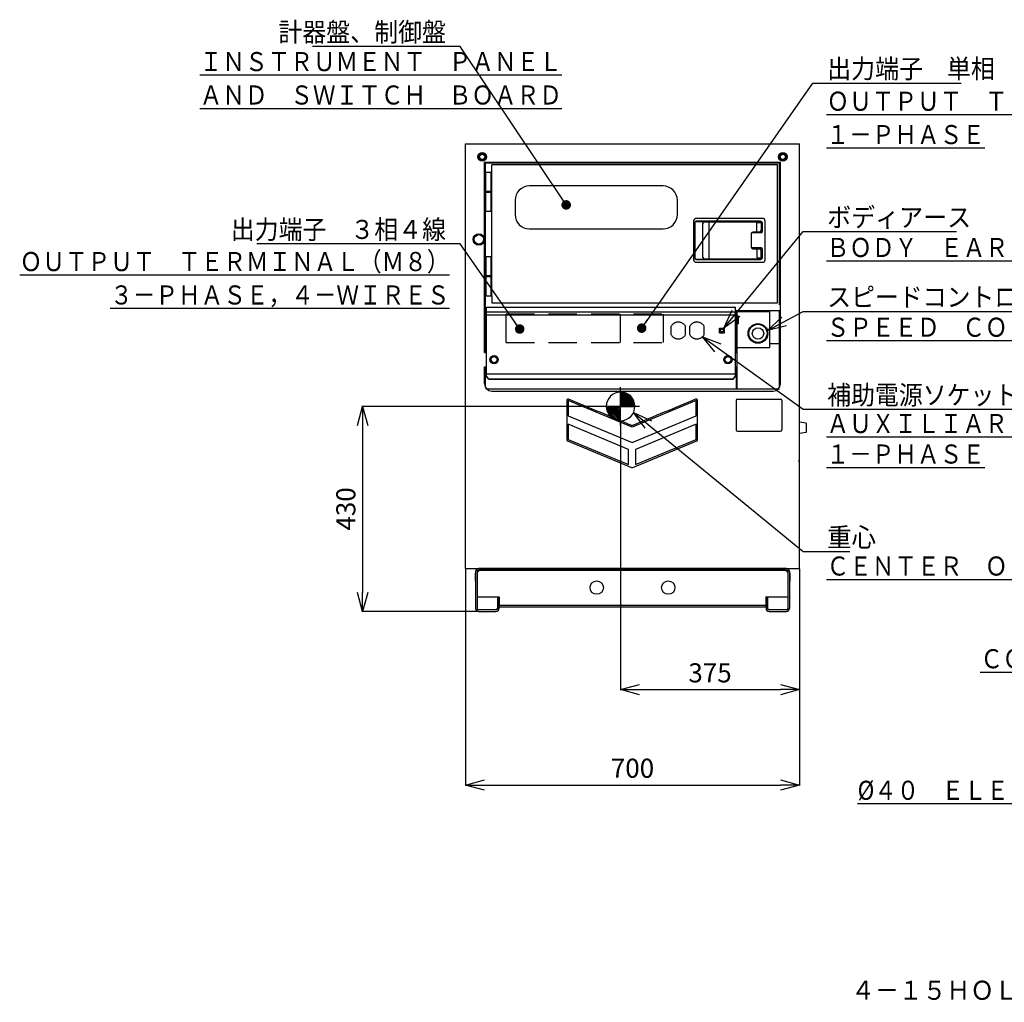
# Model space of a CAD drawing. Units: millimetres. Extents: x -2763 to 5618, y -8260 to 2902.
# Drawn here: x -2763 to -699, y -909 to 1151 of the extents above; entities that cross this region are included whole.
import ezdxf

# ---------------------------------------------------------------- set-up
doc = ezdxf.new("R2010")
doc.units = ezdxf.units.MM
doc.header["$LTSCALE"] = 4.677165
for name, pattern in [('CENTER', [50.8, 31.75, -6.35, 6.35, -6.35]), ('DASHED', [19.05, 12.7, -6.35]), ('PHANTOM', [63.5, 31.75, -6.35, 6.35, -6.35, 6.35, -6.35])]:
    doc.linetypes.add(name, pattern=pattern)
for name, color, linetype in [('NoLayerName_001', 7, 'Continuous'), ('NoLayerName_002', 7, 'Continuous'), ('NoLayerName_004', 7, 'Continuous'), ('NoLayerName_006', 7, 'Continuous'), ('NoLayerName_009', 7, 'Continuous'), ('NoLayerName_013', 7, 'Continuous'), ('NoLayerName_016', 7, 'Continuous'), ('NoLayerName_024', 7, 'Continuous'), ('NoLayerName_050', 7, 'Continuous'), ('NoLayerName_054', 7, 'Continuous'), ('NoLayerName_058', 7, 'Continuous'), ('NoLayerName_061', 7, 'Continuous'), ('NoLayerName_066', 7, 'Continuous'), ('NoLayerName_067', 7, 'Continuous'), ('NoLayerName_068', 7, 'Continuous'), ('NoLayerName_076', 7, 'Continuous'), ('NoLayerName_078', 7, 'Continuous'), ('NoLayerName_079', 7, 'Continuous')]:
    doc.layers.add(name, color=color, linetype=linetype)
doc.styles.get("Standard").update_dxf_attribs({"font": 'txt', "bigfont": 'extfont2'})
doc.dimstyles.get("Standard").update_dxf_attribs({"dimtxt": 2.5, "dimasz": 2.5, "dimexe": 1.25, "dimexo": 0.625, "dimtad": 1, "dimzin": 0, "dimdsep": 46, "dimtxsty": 'Standard', "dimcen": 2.5, "dimadec": 0, "dimazin": 0, "dimtfac": 0.75, "dimtmove": 0, "dimatfit": 3, "dimfxl": 1, "dimarcsym": 0})

# ---------------------------------------------------------------- blocks, each defined once
blk = doc.blocks.new('_OPEN30')
at = {"color": 0, "linetype": 'ByBlock', "lineweight": -2}
for p, q in [((-1, 0.267949), (0, 0)), ((0, 0), (-1, -0.267949)), ((0, 0), (-1, 0))]:
    blk.add_line(p, q, dxfattribs=at)
blk = doc.blocks.new('*D319')
at = {"layer": 'Defpoints', "color": 0}
for p in [(-1828.5, 0), (-1128.5, 0), (-1128.5, -453.8)]:
    blk.add_point(p, dxfattribs=at)
at = {"layer": 'NoLayerName_067', "color": 0, "linetype": 'Continuous', "lineweight": 25}
for p, q in [((-1828.5, -0.6), (-1828.5, -455.1)), ((-1128.5, -0.6), (-1128.5, -455.1)), ((-1788.5, -453.8), (-1168.5, -453.8))]:
    blk.add_line(p, q, dxfattribs=at)
at = {"layer": 'NoLayerName_067', "color": 0, "lineweight": 25, "xscale": 40, "yscale": 40, "zscale": 40, "rotation": 180}
blk.add_blockref('_OPEN30', (-1828.5, -453.8), dxfattribs=at)
at = {"layer": 'NoLayerName_067', "color": 0, "lineweight": 25, "xscale": 40, "yscale": 40, "zscale": 40}
blk.add_blockref('_OPEN30', (-1128.5, -453.8), dxfattribs=at)
at = {"layer": 'NoLayerName_067', "color": 0, "lineweight": 25, "insert": (-1478.5, -423.8), "char_height": 40, "attachment_point": 5}
blk.add_mtext('700', dxfattribs=at)
blk = doc.blocks.new('*D320')
at = {"layer": 'Defpoints', "color": 0}
for p in [(-1533.5, 340), (-2044.2, -90), (-1801.1, -90)]:
    blk.add_point(p, dxfattribs=at)
at = {"layer": 'NoLayerName_001', "color": 0, "linetype": 'Continuous', "lineweight": 25}
for p, q in [((-1534.1, 340), (-2045.5, 340)), ((-2044.2, 300), (-2044.2, -50)), ((-1801.7, -90), (-2045.5, -90))]:
    blk.add_line(p, q, dxfattribs=at)
at = {"layer": 'NoLayerName_001', "color": 0, "lineweight": 25, "xscale": 40, "yscale": 40, "zscale": 40}
for p, rotation in [((-2044.2, 340), 90), ((-2044.2, -90), 270)]:
    blk.add_blockref('_OPEN30', p, dxfattribs=dict(at, rotation=rotation))
at = {"layer": 'NoLayerName_001', "color": 0, "lineweight": 25, "insert": (-2074.2, 125), "char_height": 40, "attachment_point": 5, "rotation": 90}
blk.add_mtext('430', dxfattribs=at)
blk = doc.blocks.new('*D321')
at = {"layer": 'Defpoints', "color": 0}
for p in [(-1503.5, 310), (-1128.5, 0), (-1128.5, -253.8)]:
    blk.add_point(p, dxfattribs=at)
at = {"layer": 'NoLayerName_076', "color": 0, "linetype": 'Continuous', "lineweight": 25}
for p, q in [((-1503.5, 309.4), (-1503.5, -255.1)), ((-1128.5, -0.6), (-1128.5, -255.1)), ((-1463.5, -253.8), (-1168.5, -253.8))]:
    blk.add_line(p, q, dxfattribs=at)
at = {"layer": 'NoLayerName_076', "color": 0, "lineweight": 25, "xscale": 40, "yscale": 40, "zscale": 40, "rotation": 180}
blk.add_blockref('_OPEN30', (-1503.5, -253.8), dxfattribs=at)
at = {"layer": 'NoLayerName_076', "color": 0, "lineweight": 25, "xscale": 40, "yscale": 40, "zscale": 40}
blk.add_blockref('_OPEN30', (-1128.5, -253.8), dxfattribs=at)
at = {"layer": 'NoLayerName_076', "color": 0, "lineweight": 25, "insert": (-1316, -223.8), "char_height": 40, "attachment_point": 5}
blk.add_mtext('375', dxfattribs=at)
blk = doc.blocks.new('JZB_0114')
at = {"layer": 'NoLayerName_079', "color": 8, "linetype": 'PHANTOM', "lineweight": 25}
for p, q in [((0, 0), (0, 82)), ((13, 0), (13, 82))]:
    blk.add_line(p, q, dxfattribs=at)
at = {"layer": 'NoLayerName_079', "color": 8, "linetype": 'Continuous', "lineweight": 25}
for p, q in [((0.9, 82), (12, 82)), ((0.9, 0), (0.9, 82)), ((12, 0), (12, 82)), ((0.9, 42), (12, 42)), ((0.9, 40), (12, 40)), ((0.9, 0), (12, 0))]:
    blk.add_line(p, q, dxfattribs=at)
blk = doc.blocks.new('JZB_0115')
at = {"layer": 'NoLayerName_079', "color": 8, "linetype": 'Continuous', "lineweight": 25}
for p, q in [((0, 82), (11.1, 82)), ((0, 0), (0, 82)), ((11.1, 0), (11.1, 82)), ((0, 42), (11.1, 42)), ((0, 40), (11.1, 40)), ((0, 0), (11.1, 0))]:
    blk.add_line(p, q, dxfattribs=at)
at = {"layer": 'NoLayerName_079', "color": 8, "linetype": 'PHANTOM', "lineweight": 25}
blk.add_line((12, 0), (12, 82), dxfattribs=at)
blk = doc.blocks.new('JZB_0116')
at = {"layer": 'NoLayerName_068', "color": 110, "linetype": 'Continuous', "lineweight": 25}
for p, q in [((0, 274), (0, 289)), ((599, 289), (0, 289)), ((599, 0), (599, 289)), ((0, 15), (0, 274)), ((359, 245), (79, 245)), ((49, 215), (49, 185)), ((389, 185), (389, 215)), ((423, 171.5), (423, 90.5)), ((567.5, 177), (428.5, 177)), ((573, 90.5), (573, 171.5)), ((79, 155), (359, 155)), ((428.5, 85), (567.5, 85)), ((0, 15), (0, 0)), ((0, 0), (599, 0))]:
    blk.add_line(p, q, dxfattribs=at)
for centre, radius, start, end in [((79, 215), 30, 90, 180), ((359, 215), 30, 0, 90), ((79, 185), 30, 180, 270), ((359, 185), 30, 270, 0), ((428.5, 171.5), 5.5, 90, 180), ((567.5, 171.5), 5.5, 0, 90), ((428.5, 90.5), 5.5, 180, 270), ((567.5, 90.5), 5.5, 270, 0)]:
    blk.add_arc(centre, radius, start, end, dxfattribs=at)
blk = doc.blocks.new('JZB_0117')
at = {"layer": 'NoLayerName_050', "color": 110, "linetype": 'DASHED', "lineweight": 25}
for p, q in [((0, 46), (0, 64)), ((30, 46), (30, 64)), ((39, 46), (39, 64)), ((69, 46), (69, 64)), ((119, 0), (119, 1.2))]:
    blk.add_line(p, q, dxfattribs=at)
for radius in [3.5, 3]:
    blk.add_circle((106.5, 55), radius, dxfattribs=at)
for centre, start, end in [((15, 55), 31.0027, 148.9974), ((54, 55), 31.0026, 148.9973), ((15, 55), 211.0026, 328.9973), ((54, 55), 211.0027, 328.9974)]:
    blk.add_arc(centre, 17.5, start, end, dxfattribs=at)
blk = doc.blocks.new('JZB_0118')
at = {"layer": 'NoLayerName_024', "color": 140, "linetype": 'Continuous', "lineweight": 25}
for radius in [20.6, 19, 12]:
    blk.add_circle((20.6, 20.6), radius, dxfattribs=at)
blk = doc.blocks.new('JZB_0119')
at = {"layer": 'NoLayerName_058', "color": 6, "linetype": 'Continuous', "lineweight": 25}
for p, q in [((0, 6.1), (0, 151.3)), ((0, 151.3), (522, 151.3)), ((522, 6.1), (522, 151.3)), ((0, 135.3), (522, 135.3)), ((1.3, 141.3), (520.7, 141.3)), ((0, 11.2), (522, 11.2)), ((5, 0.8), (0, 6.9)), ((5, 0), (0, 6.1)), ((5, 0.8), (5, 0)), ((5, 0.8), (517, 0.8)), ((5, 0), (517, 0)), ((517, 0.8), (522, 6.9)), ((517, 0), (522, 6.1)), ((517, 0.8), (517, 0))]:
    blk.add_line(p, q, dxfattribs=at)
blk = doc.blocks.new('JZB_0120')
at = {"layer": 'NoLayerName_061', "color": 5, "linetype": 'Continuous', "lineweight": 25}
for p, q in [((1, 83.6), (1, 6.4)), ((4.2, 83.6), (4.2, 6.4)), ((9.5, 86.5), (4.5, 81.5)), ((652.6, 90), (7.4, 90)), ((80, 86.8), (7.4, 86.8)), ((9.5, 86.5), (650.5, 86.5)), ((505, 86.8), (80, 86.8)), ((652.6, 86.8), (505, 86.8)), ((650.5, 86.5), (655.5, 81.5)), ((655.8, 83.6), (655.8, 6.4)), ((659, 83.6), (659, 6.4)), ((0, 80.5), (1, 80.5)), ((0, 80.5), (0, 63.5)), ((0, 63.5), (1, 63.5)), ((4.5, 81.5), (4.5, 31)), ((655.5, 81.5), (655.5, 31)), ((660, 80.5), (659, 80.5)), ((660, 63.5), (659, 63.5)), ((660, 80.5), (660, 63.5)), ((4.5, 31), (50.5, 31)), ((50, 30), (46.8, 30)), ((46.8, 30), (46.8, 6.4)), ((50, 30), (50, 6.4)), ((50.5, 31), (50.5, 10)), ((609.5, 31), (609.5, 10)), ((609.5, 31), (655.5, 31)), ((613.2, 30), (610, 30)), ((610, 30), (610, 6.4)), ((613.2, 30), (613.2, 6.4)), ((43.6, 3.2), (7.4, 3.2)), ((7.4, 0), (43.6, 0)), ((50.5, 13.2), (609.5, 13.2)), ((50.5, 10), (609.5, 10)), ((652.6, 3.2), (616.4, 3.2)), ((616.4, 0), (652.6, 0))]:
    blk.add_line(p, q, dxfattribs=at)
for centre, radius, start, end in [((7.4, 83.6), 6.4, 90, 180), ((7.4, 83.6), 3.2, 90, 180), ((652.6, 83.6), 6.4, 0, 90), ((652.6, 83.6), 3.2, 0, 90), ((7.4, 6.4), 6.4, 180, 270), ((7.4, 6.4), 3.2, 180, 270), ((43.6, 6.4), 6.4, 270, 0), ((43.6, 6.4), 3.2, 270, 0), ((616.4, 6.4), 6.4, 180, 270), ((616.4, 6.4), 3.2, 180, 270), ((652.6, 6.4), 3.2, 270, 0), ((652.6, 6.4), 6.4, 270, 0)]:
    blk.add_arc(centre, radius, start, end, dxfattribs=at)
blk = doc.blocks.new('JZB_0121')
at = {"layer": 'NoLayerName_078', "color": 190, "linetype": 'Continuous', "lineweight": 25}
for p, q in [((0, 76.8), (0, 3)), ((138, 79.8), (3, 79.8)), ((3.2, 79.6), (17.3, 78.8)), ((17.3, 4), (17.3, 75.8)), ((20.3, 78.8), (139, 78.8)), ((29.6, 78.4), (29.6, 1.4)), ((140.6, 78.4), (29.6, 78.4)), ((122.8, 79.4), (121.1, 78.4)), ((134.4, 79.4), (122.8, 79.4)), ((130.5, 57.4), (130.5, 76.8)), ((139, 76.8), (130.5, 76.8)), ((136.1, 78.4), (134.4, 79.4)), ((140.6, 76.8), (139, 76.8)), ((139, 76.8), (139, 60.4)), ((140.6, 76.8), (140.6, 78.4)), ((142, 58.9), (142, 75.8)), ((118.6, 54.4), (118.6, 25.4)), ((139, 55.9), (119, 55.9)), ((120, 56.9), (139, 56.9)), ((136, 57.4), (121.6, 57.4)), ((139, 23.9), (119, 23.9)), ((139, 22.9), (120, 22.9)), ((121.6, 22.4), (136, 22.4)), ((130.5, 22.4), (130.5, 3)), ((142, 4), (142, 20.9)), ((3.2, 0.2), (17.3, 1)), ((20.3, 1), (139, 1)), ((29.6, 1.4), (140.6, 1.4)), ((122.8, 0.4), (121.1, 1.4)), ((134.4, 0.4), (122.8, 0.4)), ((130.5, 3), (139, 3)), ((136.1, 1.4), (134.4, 0.4)), ((139, 3), (139, 19.4)), ((139, 3), (140.6, 3)), ((140.6, 1.4), (140.6, 3)), ((3, 0), (138, 0))]:
    blk.add_line(p, q, dxfattribs=at)
for centre, radius, start, end in [((3, 76.8), 3, 90, 180), ((20.3, 75.8), 3, 90, 180), ((138, 75.8), 4, 0, 90), ((139, 75.8), 3, 0, 90), ((121.6, 54.4), 3, 90, 180), ((136, 60.4), 3, 270, 0), ((139, 59.9), 3, 270, 0), ((139, 58.9), 3, 270, 0), ((139, 58.9), 3, 270, 0), ((121.6, 25.4), 3, 180, 270), ((136, 19.4), 3, 0, 90), ((139, 20.9), 3, 0, 90), ((139, 19.9), 3, 0, 90), ((3, 3), 3, 180, 270), ((20.3, 4), 3, 180, 270), ((138, 4), 4, 270, 0), ((139, 4), 3, 270, 0)]:
    blk.add_arc(centre, radius, start, end, dxfattribs=at)
blk = doc.blocks.new('JZB_0122')
at = {"layer": 'NoLayerName_013', "color": 1, "linetype": 'Continuous', "lineweight": 25}
blk.add_lwpolyline([(9, 16.5), (2.5, 12.8), (2.5, 5.2), (9, 1.5), (15.5, 5.2), (15.5, 12.8)], close=True, dxfattribs=at)
for radius in [9, 7.7, 6.5]:
    blk.add_circle((9, 9), radius, dxfattribs=at)
blk = doc.blocks.new('JZB_0123')
at = {"layer": 'NoLayerName_013', "color": 1, "linetype": 'Continuous', "lineweight": 25}
blk.add_lwpolyline([(9, 16.5), (2.5, 12.8), (2.5, 5.2), (9, 1.5), (15.5, 5.2), (15.5, 12.8)], close=True, dxfattribs=at)
for radius in [9, 7.7, 6.5]:
    blk.add_circle((9, 9), radius, dxfattribs=at)
blk = doc.blocks.new('JZB_0124')
at = {"layer": 'NoLayerName_004', "color": 7, "linetype": 'Continuous', "lineweight": 25}
for p, q in [((1.2, 8.7), (5, 15.3)), ((1.2, 8.7), (5, 2.3)), ((5, 15.3), (12.5, 15.3)), ((5, 2.3), (12.5, 2.3)), ((12.5, 15.3), (16.3, 8.7)), ((12.5, 2.3), (16.3, 8.7))]:
    blk.add_line(p, q, dxfattribs=at)
for radius in [8.75, 6.5]:
    blk.add_circle((8.7, 8.7), radius, dxfattribs=at)
blk = doc.blocks.new('JZB_0125')
at = {"layer": 'NoLayerName_004', "color": 7, "linetype": 'Continuous', "lineweight": 25}
for p, q in [((1.2, 8.7), (5, 15.3)), ((1.2, 8.7), (5, 2.3)), ((5, 15.3), (12.5, 15.3)), ((5, 2.3), (12.5, 2.3)), ((12.5, 15.3), (16.3, 8.7)), ((12.5, 2.3), (16.3, 8.7))]:
    blk.add_line(p, q, dxfattribs=at)
for radius in [8.75, 6.5]:
    blk.add_circle((8.7, 8.7), radius, dxfattribs=at)
blk = doc.blocks.new('JZB_0126')
at = {"layer": 'NoLayerName_024', "color": 140, "linetype": 'Continuous', "lineweight": 25}
for radius in [20.6, 19, 12]:
    blk.add_circle((20.6, 20.6), radius, dxfattribs=at)
blk = doc.blocks.new('JZB_0127')
at = {"layer": 'NoLayerName_054', "color": 7, "linetype": 'DASHED', "lineweight": 25}
for p, q in [((0, 0), (0, 60)), ((0, 60), (330, 60)), ((330, 0), (330, 60)), ((0, 0), (330, 0))]:
    blk.add_line(p, q, dxfattribs=at)
blk = doc.blocks.new('JZB_0128')
at = {"layer": 'NoLayerName_066', "linetype": 'Continuous', "lineweight": 25}
h = blk.add_hatch(dxfattribs=at)
h.set_pattern_fill('ANSI31', color=2, scale=0.7875, angle=90)
edge = h.paths.add_edge_path()
edge.add_line((40, 70), (40, 40))
edge.add_line((40, 40), (70, 40))
edge.add_arc((40, 40), 30, 0, 90)
h = blk.add_hatch(dxfattribs=at)
h.set_pattern_fill('ANSI31', color=2, scale=0.7875, angle=90)
edge = h.paths.add_edge_path()
edge.add_arc((40, 40), 30, 180, 270)
edge.add_line((40, 10), (40, 40))
edge.add_line((40, 40), (10, 40))
at = {"layer": 'NoLayerName_066', "color": 2, "linetype": 'CENTER', "lineweight": 25}
for p, q in [((40, 0), (40, 80)), ((80, 40), (0, 40))]:
    blk.add_line(p, q, dxfattribs=at)
at = {"layer": 'NoLayerName_066', "color": 2, "linetype": 'Continuous', "lineweight": 25}
for p, q in [((40, 10), (40, 70)), ((10, 40), (70, 40))]:
    blk.add_line(p, q, dxfattribs=at)
for start, end in [(90, 180), (360, 90), (180, 270), (270, 0)]:
    blk.add_arc((40, 40), 30, start, end, dxfattribs=at)
blk = doc.blocks.new('JZB_0129')
at = {"layer": 'NoLayerName_067', "color": 1, "linetype": 'Continuous', "lineweight": 25}
for p, q in [((0, 0), (0, 890)), ((0, 890), (700, 890)), ((700, 0), (700, 890)), ((40, 852), (660, 852)), ((40, 453), (40, 852)), ((40, 850), (40.4, 850)), ((659.6, 850), (40.4, 850)), ((42, 717.3), (42, 850)), ((658, 754.6), (658, 850)), ((659.6, 850), (660, 850)), ((660, 387), (660, 852)), ((658, 750.6), (658, 754.6)), ((658, 553), (658, 750.6)), ((42, 717.2), (42, 717.3)), ((42, 713), (42, 717.2)), ((42, 712.3), (42, 713)), ((42, 553), (42, 712.3)), ((40, 553), (42, 553)), ((40.4, 553), (40.4, 541)), ((42, 453), (42, 541)), ((566, 541), (659.6, 541)), ((566, 539), (567.9, 539)), ((567.9, 453), (567.9, 541)), ((569.5, 376.5), (569.5, 541)), ((569.5, 539), (638, 539)), ((638, 463.3), (638, 539)), ((658, 379.5), (658, 541)), ((660, 553), (659.6, 553)), ((567.9, 525), (566, 525)), ((567.9, 517), (566, 517)), ((571.9, 529), (569.8, 529)), ((572.2, 513.3), (572.2, 528.7)), ((571.9, 513), (569.8, 513)), ((42, 471.5), (44, 471.5)), ((569.5, 463.3), (638, 463.3)), ((638, 471.5), (658, 471.5)), ((40, 453), (44, 453)), ((566, 453), (569.5, 453)), ((40, 423), (44, 423)), ((40, 387), (40, 423)), ((42, 379.5), (42, 423)), ((566, 423), (569.5, 423)), ((567.9, 376.5), (567.9, 423)), ((44.3, 376.5), (655.7, 376.5)), ((55, 372), (645, 372)), ((0, 0), (700, 0))]:
    blk.add_line(p, q, dxfattribs=at)
at = {"layer": 'NoLayerName_067', "color": 1, "linetype": 'DASHED', "lineweight": 25}
for p, q in [((42, 541), (42, 551)), ((44.3, 376.5), (42, 376.5)), ((655.7, 376.5), (658, 376.5)), ((698.4, 224.6), (698.4, 225.6))]:
    blk.add_line(p, q, dxfattribs=at)
at = {"layer": 'NoLayerName_067', "color": 1, "linetype": 'Continuous', "lineweight": 25}
for centre in [(35, 863), (665, 863)]:
    blk.add_circle(centre, 5.5, dxfattribs=at)
for centre, radius, start, end in [((569.8, 528.7), 0.3, 90, 180), ((571.9, 528.7), 0.3, 0, 90), ((569.8, 513.3), 0.3, 180, 270), ((571.9, 513.3), 0.3, 270, 0), ((55, 387), 15, 180, 270), ((645, 387), 15, 270, 0)]:
    blk.add_arc(centre, radius, start, end, dxfattribs=at)
blk = doc.blocks.new('JZB_0130')
at = {"layer": 'NoLayerName_009', "color": 6, "linetype": 'Continuous', "lineweight": 25}
for radius in [12, 10]:
    blk.add_circle((12, 12), radius, dxfattribs=at)
blk = doc.blocks.new('JZB_0131')
at = {"layer": 'NoLayerName_016', "color": 6, "linetype": 'Continuous', "lineweight": 25}
blk.add_circle((14, 14), 14, dxfattribs=at)
blk = doc.blocks.new('JZB_0132')
at = {"layer": 'NoLayerName_016', "color": 6, "linetype": 'Continuous', "lineweight": 25}
blk.add_circle((14, 14), 14, dxfattribs=at)
blk = doc.blocks.new('JZB_0133')
at = {"layer": 'NoLayerName_002', "color": 4, "linetype": 'Continuous', "lineweight": 25}
for p, q in [((0, 64), (0, 3)), ((3, 67), (93, 67)), ((96, 64), (96, 3)), ((3, 0), (93, 0))]:
    blk.add_line(p, q, dxfattribs=at)
for centre, start, end in [((3, 64), 90, 180), ((93, 64), 0, 90), ((3, 3), 180, 270), ((93, 3), 270, 0)]:
    blk.add_arc(centre, 3, start, end, dxfattribs=at)
blk = doc.blocks.new('JZB_0134')
at = {"layer": 'NoLayerName_002', "color": 4, "linetype": 'Continuous', "lineweight": 25}
for points in [[(137.2, 84.7), (3, 140.3), (3, 108.3), (137.2, 52.7), (271.5, 108.3), (271.5, 140.3)], [(3, 58.6), (129.9, 6.1), (129.9, 38), (3, 90.6)], [(144.6, 6.1), (271.5, 58.6), (271.5, 90.6), (144.6, 38)]]:
    blk.add_lwpolyline(points, close=True, dxfattribs=at)
for points, knots in [([(4.1, 143.1), (4, 143.1), (3.8, 143.2), (3.4, 143.3), (3, 143.3), (2.6, 143.3), (2.2, 143.2), (1.8, 143.1), (1.5, 142.9), (1.2, 142.7), (0.9, 142.4), (0.6, 142.2), (0.4, 141.8), (0.2, 141.5), (0.1, 141.1), (0, 140.7), (0, 140.4), (0, 140.3)], [0, 0, 0, 0, 0.418946, 0.824202, 1.219653, 1.608385, 1.992748, 2.374463, 2.754783, 3.134671, 3.514991, 3.896706, 4.281068, 4.6698, 5.06525, 5.470506, 5.889451, 5.889451, 5.889451, 5.889451]), ([(274.5, 140.3), (274.5, 140.4), (274.5, 140.7), (274.4, 141.1), (274.3, 141.5), (274.1, 141.8), (273.9, 142.2), (273.6, 142.4), (273.3, 142.7), (273, 142.9), (272.7, 143.1), (272.3, 143.2), (271.9, 143.3), (271.5, 143.3), (271.1, 143.3), (270.7, 143.2), (270.5, 143.1), (270.3, 143.1)], [0, 0, 0, 0, 0.418945, 0.824201, 1.21965, 1.608382, 1.992743, 2.374457, 2.754776, 3.134664, 3.514984, 3.896698, 4.281061, 4.669793, 5.065245, 5.470502, 5.889449, 5.889449, 5.889449, 5.889449]), ([(138.4, 88.4), (138.3, 88.4), (138.2, 88.4), (138.1, 88.3), (137.9, 88.3), (137.8, 88.2), (137.6, 88.2), (137.5, 88.2), (137.3, 88.2), (137.2, 88.2), (137, 88.2), (136.9, 88.2), (136.7, 88.2), (136.5, 88.3), (136.4, 88.3), (136.2, 88.4), (136.1, 88.4), (136.1, 88.4)], [0, 0, 0, 0, 0.158702, 0.316675, 0.474052, 0.630954, 0.787495, 0.943782, 1.099919, 1.256006, 1.412143, 1.56843, 1.72497, 1.88187, 2.039246, 2.197218, 2.355917, 2.355917, 2.355917, 2.355917]), ([(0, 58.6), (0, 58.5), (0, 58.4), (0, 58.1), (0.1, 57.9), (0.1, 57.7), (0.2, 57.5), (0.3, 57.2), (0.4, 57), (0.6, 56.8), (0.7, 56.7), (0.9, 56.5), (1, 56.3), (1.2, 56.2), (1.4, 56.1), (1.6, 55.9), (1.8, 55.9), (1.9, 55.8)], [0, 0, 0, 0, 0.241125, 0.479676, 0.716193, 0.951147, 1.184948, 1.417961, 1.650515, 1.882919, 2.115473, 2.348485, 2.582285, 2.817237, 3.053752, 3.292301, 3.533423, 3.533423, 3.533423, 3.533423]), ([(272.6, 55.8), (272.7, 55.9), (272.9, 55.9), (273.1, 56), (273.3, 56.2), (273.4, 56.3), (273.6, 56.5), (273.8, 56.7), (273.9, 56.8), (274.1, 57), (274.2, 57.2), (274.3, 57.4), (274.3, 57.7), (274.4, 57.9), (274.5, 58.1), (274.5, 58.4), (274.5, 58.5), (274.5, 58.6)], [0, 0, 0, 0, 0.241097, 0.479622, 0.716113, 0.951042, 1.184819, 1.417808, 1.650339, 1.882719, 2.11525, 2.34824, 2.582017, 2.816945, 3.053435, 3.291959, 3.533055, 3.533055, 3.533055, 3.533055]), ([(136.1, 0.2), (136.1, 0.2), (136.2, 0.2), (136.4, 0.1), (136.5, 0.1), (136.7, 0), (136.9, 0), (137, 0), (137.2, 0), (137.3, 0), (137.5, 0), (137.6, 0), (137.8, 0), (137.9, 0.1), (138.1, 0.1), (138.2, 0.2), (138.3, 0.2), (138.4, 0.2)], [0, 0, 0, 0, 0.1587, 0.316671, 0.474047, 0.630948, 0.787488, 0.943775, 1.099911, 1.255998, 1.412135, 1.568423, 1.724963, 1.881865, 2.039242, 2.197216, 2.355917, 2.355917, 2.355917, 2.355917])]:
    blk.add_open_spline(points, degree=3, knots=knots, dxfattribs=at)
for points in [[(0, 140.3), (0, 126.7), (0, 99.5), (0, 72.2), (0, 58.6)], [(136.1, 88.4), (114.1, 97.5), (70.1, 115.7), (26.1, 134), (4.1, 143.1)], [(270.3, 143.1), (248.4, 134), (204.4, 115.7), (160.4, 97.5), (138.4, 88.4)], [(274.5, 82.8), (274.5, 92.4), (274.5, 111.6), (274.5, 130.7), (274.5, 140.3)], [(274.5, 58.6), (274.5, 62.6), (274.5, 70.7), (274.5, 78.8), (274.5, 82.8)], [(1.9, 55.8), (24.2, 46.6), (69, 28), (113.7, 9.5), (136.1, 0.2)], [(138.4, 0.2), (160.8, 9.5), (205.5, 28), (250.3, 46.6), (272.6, 55.8)]]:
    blk.add_open_spline(points, degree=3, dxfattribs=at)

msp = doc.modelspace()

# ---------------------------------------------------------------- linework, layer by layer
at = {"layer": 'NoLayerName_006', "color": 1, "linetype": 'Continuous', "lineweight": 25}
for p, q in [((-1114.4792, 305), (-1128.4792, 307)), ((-1114.4792, 305), (-1114.4792, 285)), ((-1114.4792, 285), (-1128.4792, 283))]:
    msp.add_line(p, q, dxfattribs=at)
at = {"layer": 'NoLayerName_050', "color": 110, "linetype": 'DASHED', "lineweight": 25}
for p, q in [((-1295.9786, 494.00001), (-1295.9786, 504.00001)), ((-1295.9786, 504.00001), (-1285.9786, 504.00001)), ((-1285.9786, 494.00001), (-1285.9786, 504.00001)), ((-1295.9786, 494.00001), (-1285.9786, 494.00001))]:
    msp.add_line(p, q, dxfattribs=at)
at = {"layer": 'NoLayerName_054', "color": 7, "linetype": 'DASHED', "lineweight": 25}
msp.add_line((-1503.4786, 474.00001), (-1503.4786, 534.00001), dxfattribs=at)
at = {"layer": 'NoLayerName_067', "color": 1, "linetype": 'Continuous', "lineweight": 25}
for p, q in [((-1262.4792, 452.99976), (-1258.97887, 452.99976)), ((-1262.4792, 422.99976), (-1258.97887, 422.99976))]:
    msp.add_line(p, q, dxfattribs=at)

# ---------------------------------------------------------------- block references
at = {"layer": 'NoLayerName_002'}
for name, p in [('JZB_0134', (-1616.47749, 211.75247)), ('JZB_0133', (-1261.4792, 287.99976))]:
    msp.add_blockref(name, p, dxfattribs=at)
at = {"layer": 'NoLayerName_004'}
for name, p in [('JZB_0124', (-1777.2292, 429.24976)), ('JZB_0125', (-1287.2292, 429.24976))]:
    msp.add_blockref(name, p, dxfattribs=at)
at = {"layer": 'NoLayerName_009'}
msp.add_blockref('JZB_0130', (-1812.4792, 677.99976), dxfattribs=at)
at = {"layer": 'NoLayerName_013'}
for name, p in [('JZB_0122', (-1802.4792, 853.99976)), ('JZB_0123', (-1172.4792, 853.99976))]:
    msp.add_blockref(name, p, dxfattribs=at)
at = {"layer": 'NoLayerName_016'}
for name, p in [('JZB_0131', (-1567.4792, -53.99976)), ('JZB_0132', (-1417.4792, -53.99976))]:
    msp.add_blockref(name, p, dxfattribs=at)
at = {"layer": 'NoLayerName_024'}
for name in ['JZB_0118', 'JZB_0126']:
    msp.add_blockref(name, (-1236.12861, 472.35001), dxfattribs=at)
at = {"layer": 'NoLayerName_050'}
msp.add_blockref('JZB_0117', (-1397.47862, 444.01938), dxfattribs=at)
at = {"layer": 'NoLayerName_054'}
msp.add_blockref('JZB_0127', (-1743.47862, 474), dxfattribs=at)
at = {"layer": 'NoLayerName_058'}
msp.add_blockref('JZB_0119', (-1784.4792, 396.67371), dxfattribs=at)
at = {"layer": 'NoLayerName_061'}
msp.add_blockref('JZB_0120', (-1808.4792, -90.00024), dxfattribs=at)
at = {"layer": 'NoLayerName_066'}
msp.add_blockref('JZB_0128', (-1543.4792, 299.99976), dxfattribs=at)
at = {"layer": 'NoLayerName_067'}
msp.add_blockref('JZB_0129', (-1828.4792, -0.00024), dxfattribs=at)
at = {"layer": 'NoLayerName_068'}
msp.add_blockref('JZB_0116', (-1773.4792, 556.99915), dxfattribs=at)
at = {"layer": 'NoLayerName_078'}
msp.add_blockref('JZB_0121', (-1348.07917, 648.099), dxfattribs=at)
at = {"layer": 'NoLayerName_079'}
for name, p in [('JZB_0114', (-1786.4792, 748.99884)), ('JZB_0115', (-1785.52918, 571.99884))]:
    msp.add_blockref(name, p, dxfattribs=at)

# ---------------------------------------------------------------- texts
at = {"layer": 'NoLayerName_001', "color": 2, "linetype": 'Continuous', "lineweight": 25, "char_height": 40, "attachment_point": 7, "line_spacing_factor": 0.75}
for s, insert, width in [('\\A1;\\W0.920087;\\T0.828079;出力端子\u3000単相', (-1070.41963, 1027.78879), 328.4712062), ('\\A1;\\W0.917087;\\T0.825379;スピードコントロールノブ', (-1070.41963, 549.1289), 561.2575167), ('\\A1;\\W0.937886;\\T0.844097;重心', (-1070.41963, 45.49941), 95.6643438)]:
    msp.add_mtext(s, dxfattribs=dict(at, insert=insert, width=width))
at = {"layer": 'NoLayerName_001', "color": 2, "lineweight": 25, "char_height": 40, "attachment_point": 7, "line_spacing_factor": 0.6}
for s, insert, width in [('\\A1;\\W0.869203;\\T0.772625;\\LＣＥＮＴＥＲ\u3000ＯＦ\u3000ＧＲＡＶＩＴＹ\\l', (-1071.69718, -14.75997), 753.5994253), ('\\A1;\\W0.869203;\\T0.772625;\\LＣＯＯＬＩＮＧ\u3000ＡＩＲ\u3000ＩＮＬＥＴ\\l', (-749.45305, -209.08285), 753.5994253), ('\\A1;\\W0.861474;\\T0.765754;\\L%%c４０\u3000ＥＬＥＣＴＲＩＣＡＬ\u3000ＣＯＮＮＥＣＴＩＯＮ\\l', (-1006.61275, -484.85461), 1124.3570539)]:
    msp.add_mtext(s, dxfattribs=dict(at, insert=insert, width=width))
at = {"layer": 'NoLayerName_067', "color": 2, "linetype": 'Continuous', "lineweight": 25, "char_height": 40, "line_spacing_factor": 0.75}
for s, insert, width, attachment_point in [('\\A1;\\W0.920087;\\T0.828079;計器盤、制御盤', (-1869.37752, 1104.62883), 328.4712062, 9), ('\\A1;\\W0.921285;\\T0.829156;ボディアース', (-1070.41963, 716.26912), 281.9131072, 7), ('\\A1;\\W0.918489;\\T0.826640;出力端子\u3000３相４線', (-1869.37752, 690.86423), 421.5862901, 9), ('\\A1;\\W0.917470;\\T0.825723;補助電源ソケット\u3000単相', (-1070.41963, 343.82779), 514.7005602, 7)]:
    msp.add_mtext(s, dxfattribs=dict(at, insert=insert, width=width, attachment_point=attachment_point))
at = {"layer": 'NoLayerName_067', "color": 2, "lineweight": 25, "char_height": 40}
for s, insert, width, attachment_point, line_spacing_factor in [('\\A1;\\W0.869402;\\T0.772802;\\LＩＮＳＴＲＵＭＥＮＴ\u3000ＰＡＮＥＬ\\l\\P\\LＡＮＤ\u3000ＳＷＩＴＣＨ\u3000ＢＯＡＲＤ\\l', (-2385.60708, 972.70711), 709.4318149, 7, 1.05), ('\\A1;\\W0.868870;\\T0.772328;\\LＯＵＴＰＵＴ\u3000ＴＥＲＭＩＮＡＬ（Ｍ８）\\l\\P\\L１－ＰＨＡＳＥ\\l', (-1071.69718, 889.7119), 841.9345469, 7, 1.05), ('\\A1;\\W0.871421;\\T0.774597;\\LＢＯＤＹ\u3000ＥＡＲＴＨ\\l', (-1071.69718, 653.01081), 444.424839, 7, 0.6), ('\\A1;\\W0.868870;\\T0.772328;\\LＯＵＴＰＵＴ\u3000ＴＥＲＭＩＮＡＬ（Ｍ８）\\l\\P\\L３－ＰＨＡＳＥ，４－ＷＩＲＥＳ\\l', (-1862.09645, 553.52077), 841.9345469, 9, 1.05), ('\\A1;\\W0.869027;\\T0.772469;\\LＳＰＥＥＤ\u3000ＣＯＮＴＲＯＬ\u3000ＫＮＯＢ\\l', (-1071.69718, 485.87059), 797.7670008, 7, 0.6), ('\\A1;\\W0.868599;\\T0.772088;\\LＡＵＸＩＬＩＡＲＹ\u3000ＰＬＵＧ\u3000ＳＯＣＫＥＴ\\l\\P\\L１－ＰＨＡＳＥ\\l', (-1071.69718, 220.04239), 930.2695678, 7, 0.96), ('\\A1;\\W0.915283;\\T0.823754;４－１５ＨＯＬＥＳ（ＦＯＵＮＤＡＴＩＯＮ）', (-1020.22451, -904.0711), 980.2678205, 7, 0.6)]:
    msp.add_mtext(s, dxfattribs=dict(at, insert=insert, width=width, attachment_point=attachment_point, line_spacing_factor=line_spacing_factor))

# ---------------------------------------------------------------- dimensions: what is measured, and where the dimension line sits
at = {"layer": 'NoLayerName_001', "color": 2, "linetype": 'Continuous', "lineweight": 25}
dim = msp.add_linear_dim(base=(-2044.24911, -90.00024), p1=(-1533.4792, 339.99976), p2=(-1801.0792, -90.00024), angle=270, dimstyle='Standard', override={"dimtxt": 40, "dimasz": 40, "dimgap": 10, "dimzin": 8, "dimblk": 'OPEN30', "dimclrd": 0, "dimclre": 0, "dimclrt": 0, "dimtp": 0, "dimtm": 0, "dimlwd": 25, "dimlwe": 25}, dxfattribs=at)
dim.commit()
dim.dimension.update_dxf_attribs({"geometry": '*D320', "text_midpoint": (-2044.24911, 124.99976), "dimtype": 160})
at = {"layer": 'NoLayerName_067', "color": 2, "linetype": 'Continuous', "lineweight": 25}
dim = msp.add_linear_dim(base=(-1128.4792, -453.81326), p1=(-1828.4792, -0.00024), p2=(-1128.4792, -0.00024), dimstyle='Standard', override={"dimtxt": 40, "dimasz": 40, "dimgap": 10, "dimzin": 8, "dimblk": 'OPEN30', "dimclrd": 0, "dimclre": 0, "dimclrt": 0, "dimtp": 0, "dimtm": 0, "dimlwd": 25, "dimlwe": 25}, dxfattribs=at)
dim.commit()
dim.dimension.update_dxf_attribs({"geometry": '*D319', "text_midpoint": (-1478.4792, -453.81326), "dimtype": 160})
at = {"layer": 'NoLayerName_076', "color": 2, "linetype": 'Continuous', "lineweight": 25}
dim = msp.add_linear_dim(base=(-1128.4792, -253.81326), p1=(-1503.4792, 309.99976), p2=(-1128.4792, -0.00024), dimstyle='Standard', override={"dimtxt": 40, "dimasz": 40, "dimgap": 10, "dimzin": 8, "dimblk": 'OPEN30', "dimclrd": 0, "dimclre": 0, "dimclrt": 0, "dimtp": 0, "dimtm": 0, "dimlwd": 25, "dimlwe": 25}, dxfattribs=at)
dim.commit()
dim.dimension.update_dxf_attribs({"geometry": '*D321', "text_midpoint": (-1315.9792, -253.81326), "dimtype": 160})

# ---------------------------------------------------------------- leaders
at = {"layer": 'NoLayerName_001', "color": 2, "linetype": 'Continuous', "lineweight": 25, "annotation_type": 0, "has_hookline": 1, "hookline_direction": 0}
for points, override, text_width in [([(-1459.19333, 503.95939), (-1100.41963, 1017.78879), (-1080.41963, 1017.78879)], {"dimtxt": 40, "dimasz": 20, "dimgap": 10, "dimldrblk": 'DOT'}, 280.90464), ([(-1195.74142, 499.07175), (-1120.41963, 539.1289), (-1080.41963, 539.1289)], {"dimtxt": 40, "dimasz": 40, "dimgap": 10, "dimldrblk": 'OPEN30'}, 508.79499), ([(-1476.27604, 327.35112), (-1120.41963, 35.49941), (-1080.41963, 35.49941)], {"dimtxt": 40, "dimasz": 40, "dimgap": 10, "dimldrblk": 'OPEN30'}, 47.74692)]:
    msp.add_leader(points, dimstyle='Standard', override=override, dxfattribs=dict(at, text_width=text_width))
at = {"layer": 'NoLayerName_067', "color": 2, "linetype": 'Continuous', "lineweight": 25, "annotation_type": 0, "has_hookline": 1}
for points, override, hookline_direction, text_width in [([(-1617.5068, 762.32433), (-1839.37752, 1094.62883), (-1859.37752, 1094.62883)], {"dimtxt": 40, "dimasz": 20, "dimgap": 10, "dimldrblk": 'DOT'}, 1, 279.55921), ([(-1286.87155, 504.00001), (-1120.41963, 706.26912), (-1080.41963, 706.26912)], {"dimtxt": 40, "dimasz": 40, "dimgap": 10, "dimldrblk": 'OPEN30'}, 0, 271.1829), ([(-1714.88427, 502.02659), (-1839.37752, 680.86423), (-1859.37752, 680.86423)], {"dimtxt": 40, "dimasz": 20, "dimgap": 10, "dimldrblk": 'DOT'}, 1, 396.18897), ([(-1332.06855, 485.73124), (-1120.41963, 333.82779), (-1080.41963, 333.82779)], {"dimtxt": 40, "dimasz": 40, "dimgap": 10, "dimldrblk": 'OPEN30'}, 0, 489.27245)]:
    msp.add_leader(points, dimstyle='Standard', override=override, dxfattribs=dict(at, hookline_direction=hookline_direction, text_width=text_width))

doc.saveas('drawing.dxf')
